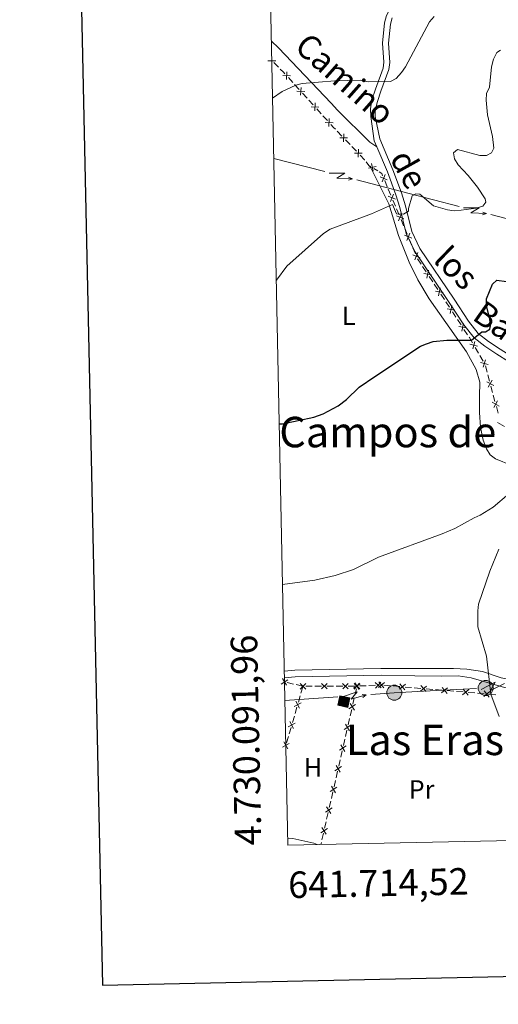
# Model space of a CAD drawing. Units: metres. Extents: x 640783 to 645298, y 729680 to 732742.
# Drawn here: x 641613 to 641794, y 730032 to 730403 of the extents above; entities that cross this region are included whole.
import ezdxf
from ezdxf.enums import TextEntityAlignment as Align

# ---------------------------------------------------------------- set-up
doc = ezdxf.new("R2010")
doc.units = ezdxf.units.M
doc.header["$MEASUREMENT"] = 0
doc.linetypes.add('DGN Style 3', pattern=[69.3530864, 49.53791885714285, -19.81516754285714])
for name, color, linetype, lineweight in [('Carátula', 7, 'Continuous', 5), ('Edificios construcciones cerramientos', 7, 'Continuous', 5), ('Elementos auxiliares', 7, 'Continuous', 5), ('Entidades rústicas y varios', 7, 'Continuous', 5), ('Líneas de conducción', 7, 'Continuous', 5), ('Relieve y altimetría', 7, 'Continuous', 5), ('Textos de rotulación', 7, 'Continuous', 5), ('Viales y ferrocarril', 7, 'Continuous', 5)]:
    doc.layers.add(name, color=color, linetype=linetype, lineweight=lineweight)
doc.styles.add('Style-arial', font='arial.shx', dxfattribs={"bigfont": 'arialbig.shx'})
doc.styles.add('Style-Arial Narrow', font='txt')
doc.styles.add('Style-Helvetica-Narrow-Oblique', font='txt')
doc.styles.add('Style-Times New Roman', font='txt')

# ---------------------------------------------------------------- blocks, each defined once
blk = doc.blocks.new('5PELE')
at = {"layer": 'Líneas de conducción', "linetype": 'Continuous', "lineweight": 5}
h = blk.add_hatch(color=9, dxfattribs=at)
edge = h.paths.add_edge_path()
edge.add_arc((-0.0002000001259148121, 0), 2.85, 0, 360)
at = {"layer": 'Líneas de conducción', "color": 252, "linetype": 'Continuous', "lineweight": 5}
blk.add_circle((-0.0002000001259148121, 0), 2.85, dxfattribs=at)

msp = doc.modelspace()

# ---------------------------------------------------------------- hatches: boundary and pattern name
at = {"layer": 'Edificios construcciones cerramientos', "linetype": 'Continuous', "lineweight": 5, "extrusion": (0, 0, -1)}
msp.add_hatch(color=33, dxfattribs=at).paths.add_polyline_path([(-641737.2, 730143.96), (-641737.96, 730147.53), (-641734.1100000001, 730148.3500000001), (-641733.3500000001, 730144.78)])

# ---------------------------------------------------------------- linework, layer by layer
at = {"layer": 'Carátula', "color": 7, "linetype": 'Continuous', "lineweight": 25, "flags": 128}
msp.add_lwpolyline([(641592.47, 732453.5700000001), (641644.6300000001, 730039.1499999999), (645198.78, 730115.9199999999), (645146.7, 732527.3400000001), (641592.47, 732453.5700000001)], dxfattribs=at)
at = {"layer": 'Carátula', "color": 7, "linetype": 'Continuous', "lineweight": 5}
msp.add_3dface([(640844.4099999999, 729679.97), (645298.45, 729772.4199999999), (645236.8200000001, 732741.78), (640782.77, 732649.3300000001)], dxfattribs=at)
at = {"layer": 'Edificios construcciones cerramientos', "color": 250, "linetype": 'Continuous', "lineweight": 5}
for p, q in [((641709.1737674428, 730387.2258325787, 536.1568998987794), (641710.9581860495, 730385.4904140253, 535.9241496457281)), ((641714.7493208051, 730381.5511508579, 535.3528545540431), (641716.4168119736, 730379.7103110033, 535.0686331042126)), ((641717.083808441, 730378.9739750614, 534.9549445242803), (641718.7512996094, 730377.1331352068, 534.6707230744498)), ((641720.0852925442, 730375.6604633231, 534.4433459145854), (641721.7527837127, 730373.8196234684, 534.1591244647549)), ((641722.4197801801, 730373.0832875266, 534.0454358848226), (641724.0872713486, 730371.242447672, 533.7612144349921)), ((641725.4212642831, 730369.7697757883, 533.5338372751277), (641727.0887554516, 730367.9289359336, 533.249615825297)), ((641727.755751919, 730367.1925999918, 533.1359272453649), (641729.4232430875, 730365.3517601371, 532.8517057955344)), ((641733.1403884233, 730361.3338484301, 532.343120636244), (641734.8697432815, 730359.533606268, 532.2072533032447)), ((641736.2532271678, 730358.0934125381, 532.0985594368453), (641737.9825820259, 730356.2931703757, 531.9626921038462)), ((641738.674323969, 730355.573073511, 531.9083451706465), (641740.4036788272, 730353.7728313487, 531.7724778376472)), ((641744.1217794747, 730349.7421750356, 531.4292253598596), (641745.1200000001, 730348.45, 531.27)), ((641745.7693041719, 730348.0374213071, 530.4773078232727), (641745.1200000001, 730348.45, 531.27)), ((641748.4144469367, 730346.356653509, 527.2480293647641), (641746.9449231785, 730347.2904133969, 529.0420729528245)), ((641752.0234707568, 730340.3951367403, 525.7359991577842), (641751.056572184, 730342.6957131235, 525.5861477184225)), ((641753.3771287589, 730337.1743298036, 525.9457911728908), (641752.4102301861, 730339.4749061868, 525.795939733529)), ((641755.1175461903, 730333.0332923133, 526.2155237637421), (641754.1506476174, 730335.3338686968, 526.0656723243802)), ((641756.4712041924, 730329.8124853766, 526.4253157788486), (641755.5043056195, 730332.1130617599, 526.2754643394868)), ((641758.2116216237, 730325.6714478864, 526.6950483696999), (641757.2447230509, 730327.9720242699, 526.5451969303381)), ((641759.5652796258, 730322.4506409497, 526.9048403848064), (641758.598381053, 730324.7512173331, 526.7549889454446)), ((641761.3056970572, 730318.3096034597, 527.1745729756576), (641760.3387984843, 730320.6101798429, 527.0247215362958)), ((641762.6593550595, 730315.0887965229, 527.3843649907642), (641761.6924564864, 730317.3893729062, 527.2345135514024)), ((641766.7115233082, 730308.2379940338, 527.1583096512464), (641765.338928753, 730310.3221742001, 527.3072298383855)), ((641769.1821935074, 730304.4864697347, 526.8902533143961), (641767.8095989523, 730306.5706499009, 527.0391735015352)), ((641771.1038258846, 730301.568617502, 526.6817650524015), (641769.7312313295, 730303.6527976682, 526.8306852395406)), ((641773.5744960837, 730297.8170932028, 526.4137087155511), (641772.2019015285, 730299.9012733691, 526.5626289026902)), ((641775.4961284609, 730294.8992409701, 526.2052204535565), (641774.1235339057, 730296.9834211364, 526.3541406406956)), ((641777.9667986601, 730291.147716671, 525.9371641167063), (641776.594204105, 730293.2318968372, 526.0860843038453)), ((641779.8884310373, 730288.2298644383, 525.7286758547116), (641778.5158364822, 730290.3140446045, 525.8775960418507)), ((641782.3591012363, 730284.4783401391, 525.4606195178613), (641780.9865066812, 730286.5625203054, 525.6095397050003)), ((641786.4110527916, 730277.5922526633, 525.0959448646961), (641785.1633215183, 730279.7559367474, 525.203823751294)), ((641788.157876574, 730274.5630949459, 524.9449144234592), (641786.9101453009, 730276.7267790299, 525.052793310057)), ((641789.7796596237, 730270.4207300441, 524.6303453284636), (641789.1481294609, 730272.828999225, 524.8570813098653)), ((641790.6638018514, 730267.0491531906, 524.3129149545014), (641790.0322716888, 730269.4574223717, 524.539650935903)), ((641791.8005561444, 730262.7142686646, 523.9047901879784), (641791.1690259816, 730265.1225378455, 524.1315261693801)), ((641792.6846983724, 730259.342691811, 523.5873598140162), (641792.0531682095, 730261.7509609922, 523.8140957954178)), ((641793.8214526654, 730255.0078072851, 523.1792350474933), (641793.1899225025, 730257.4160764662, 523.4059710288949)), ((641714.23390606, 730153.3242878658, 518.0463141587727), (641716.6686712096, 730152.7600075307, 517.9870995557043)), ((641717.6425772696, 730152.5342953966, 517.9634137144769), (641720.0773424192, 730151.9700150613, 517.9041991114085)), ((641719.4746972874, 730149.2653442177, 517.8188914085646), (641720.172831103, 730151.6647764393, 517.8919269461944)), ((641721.2499969816, 730151.9324569951, 517.9), (641723.7499894358, 730151.9385994826, 517.9)), ((641724.7499864174, 730151.9410564776, 517.9), (641727.2499788713, 730151.9471989651, 517.9)), ((641729.2499728345, 730151.952112955, 517.9), (641731.7499652887, 730151.9582554426, 517.9)), ((641732.7499622703, 730151.9607124378, 517.9), (641735.2499547242, 730151.9668549253, 517.9)), ((641737.2499486876, 730151.9717689152, 517.9), (641739.7499411416, 730151.9779114027, 517.9)), ((641740.3778791865, 730151.0054082377, 517.8711340793327), (641739.8225771536, 730148.5689288324, 517.7989692776642)), ((641741.5989595654, 730152.0256046758, 517.9), (641744.0963584792, 730152.1396163653, 517.9)), ((641745.0953180448, 730152.1852210411, 517.9), (641747.5927169586, 730152.2992327304, 517.9)), ((641749.5906360894, 730152.390442082, 517.9), (641749.8, 730152.3999999999, 517.9)), ((641750.7943241231, 730152.3149224848, 517.9638854795996), (641753.2801344311, 730152.1022286969, 518.1235991785985)), ((641754.2744585543, 730152.0171511818, 518.1874846581982), (641756.7602688624, 730151.8044573937, 518.3471983571972)), ((641758.7489171086, 730151.6343023635, 518.4749693163963), (641761.2347274164, 730151.4216085754, 518.6346830153952)), ((641762.2290515397, 730151.3365310603, 518.6985684949948), (641764.7148618477, 730151.1238372722, 518.8582821939938)), ((641766.703510094, 730150.953682242, 518.986053153193), (641769.189320402, 730150.7409884539, 519.145766852192)), ((641770.183644525, 730150.6559109387, 519.2096523317915), (641772.669454833, 730150.4432171506, 519.3693660307905)), ((641774.6581030793, 730150.2730621204, 519.4971369899897), (641777.1439133873, 730150.0603683323, 519.6568506889887)), ((641778.1382375103, 730149.9752908172, 519.7207361685882), (641780.6240478184, 730149.7625970293, 519.8804498675872)), ((641718.4973099455, 730145.9061391072, 517.7166416558828), (641719.1954437611, 730148.3055713288, 517.7896771935126)), ((641739.60045634, 730147.5943370699, 517.7701033569969), (641739.0451543068, 730145.1578576646, 517.6979385553284)), ((641782.6126960646, 730149.5924419989, 520.0082208267863), (641785.0985063727, 730149.379748211, 520.1679345257853)), ((641786.0928304959, 730149.2946706959, 520.231820005385), (641788.5786408039, 730149.0819769078, 520.3915337043838)), ((641790.5672890502, 730148.9118218776, 520.5193046635831), (641793.053099358, 730148.6991280895, 520.679018362582)), ((641717.2406690777, 730141.5871611084, 517.5851776881491), (641717.9388028933, 730143.9865933298, 517.6582132257789)), ((641738.6009126802, 730143.20867414, 517.6402067139937), (641738.045610647, 730140.7721947345, 517.5680419123253)), ((641716.2632817358, 730138.2279559979, 517.4829279354674), (641716.9614155514, 730140.6273882196, 517.5559634730972)), ((641737.8234898336, 730139.7976029722, 517.5391759916579), (641737.2681878004, 730137.361123567, 517.4670111899894)), ((641715.006640868, 730133.9089779989, 517.3514639677337), (641715.7047746836, 730136.3084102205, 517.4244995053635)), ((641736.8239461738, 730135.4119400422, 517.4092793486548), (641736.2686441406, 730132.9754606369, 517.3371145469863)), ((641714.0292535261, 730130.5497728887, 517.2492142150519), (641714.7273873417, 730132.9492051103, 517.3222497526817)), ((641736.0465233272, 730132.0008688746, 517.3082486263189), (641735.491221294, 730129.5643894691, 517.2360838246506)), ((641735.0469796672, 730127.6152059445, 517.1783519833158), (641734.491677634, 730125.1787265392, 517.1061871816473)), ((641734.2695568206, 730124.204134777, 517.0773212609799), (641733.7142547874, 730121.7676553715, 517.0051564593116)), ((641733.2700131608, 730119.8184718469, 516.9474246179768), (641732.7147111276, 730117.3819924414, 516.8752598163084)), ((641732.4925903142, 730116.4074006791, 516.8463938956411), (641731.937288281, 730113.9709212738, 516.7742290939726)), ((641731.4930466542, 730112.0217377492, 516.7164972526379), (641730.937744621, 730109.5852583437, 516.6443324509695)), ((641730.7156238076, 730108.6106665814, 516.6154665303021), (641730.1603217744, 730106.1741871759, 516.5433017286337)), ((641729.7160801478, 730104.2250036513, 516.4855698872989), (641729.1607781146, 730101.7885242461, 516.4134050856305)), ((641728.9386573012, 730100.8139324838, 516.3845391649631), (641728.383355268, 730098.3774530783, 516.3123743632947)), ((641727.9391136414, 730096.4282695537, 516.25464252196), (641727.3838116082, 730093.9917901482, 516.1824777202916)), ((641727.1616907946, 730093.0171983859, 516.1536117996242), (641726.98, 730092.22, 516.13))]:
    msp.add_line(p, q, dxfattribs=at)
at = {"layer": 'Edificios construcciones cerramientos', "color": 250, "linetype": 'Continuous', "lineweight": 5, "flags": 128}
for points, elevation in [([(641709.9433031545, 730387.9404404266), (641706.9737424061, 730387.8991008338)], 536.25), ([(641708.4378529838, 730389.4045510045), (641708.4791925766, 730386.4349902561)], 536.25), ([(641715.5639504697, 730382.2140697469), (641712.5977206668, 730382.360632895)], 535.4665431339754), ([(641714.1541171423, 730383.7704662224), (641714.0075539942, 730380.8042364195)], 535.4665431339754), ([(641719.4900888812, 730377.8797786878), (641719.3435257333, 730374.9135488847)], 534.5570344945177), ([(641720.8999222089, 730376.3233822121), (641717.9336924059, 730376.4699453602)], 534.5570344945177), ([(641726.2358939478, 730370.4326946773), (641723.2696641451, 730370.5792578254)], 533.6475258550598), ([(641724.8260606204, 730371.989091153), (641724.6794974722, 730369.0228613499)], 533.6475258550598), ([(641730.1620323593, 730366.0984036182), (641730.0154692114, 730363.132173815)], 532.7380172156021), ([(641731.5718656869, 730364.5420071424), (641728.605635884, 730364.6885702906)], 532.7380172156021), ([(641737.0446259172, 730358.7835136501), (641734.0753762056, 730358.843147117)], 532.152906370045), ([(641735.5898177947, 730360.297955239), (641735.5301843279, 730357.3287055276)], 532.152906370045), ([(641741.1237533404, 730354.5371803199), (641741.0641198736, 730351.5679306083)], 531.7181309044475), ([(641742.5785614629, 730353.0227387308), (641739.6093117513, 730353.0823721976)], 531.7181309044475), ([(641744.9091667614, 730347.341340549), (641747.8078593365, 730347.9875459)], 529.7596903880485), ([(641746.6816157245, 730346.215096937), (641746.0354103735, 730349.1137895118)], 529.7596903880485), ([(641749.2964506913, 730344.1767312493), (641752.0460736218, 730343.0544239208)], 525.5262071426778), ([(641750.1101084922, 730342.2407661197), (641751.2324158207, 730344.9903890505)], 525.5262071426778), ([(641752.3905261247, 730336.8148868224), (641755.1401490553, 730335.6925794941)], 526.0057317486355), ([(641753.2041839256, 730334.878921693), (641754.3264912541, 730337.6285446237)], 526.0057317486355), ([(641755.4846015582, 730329.4530423956), (641758.2342244887, 730328.3307350671)], 526.4852563545934), ([(641756.2982593591, 730327.517077266), (641757.4205666876, 730330.2667001968)], 526.4852563545934), ([(641758.5786769916, 730322.0911979687), (641761.3282999222, 730320.9688906402)], 526.9647809605511), ([(641759.3923347925, 730320.155232839), (641760.514642121, 730322.9048557698)], 526.9647809605511), ([(641761.6727524253, 730314.729353542), (641764.4223753558, 730313.6070462135)], 527.4443055665089), ([(641762.4864102262, 730312.7933884123), (641763.6087175545, 730315.5430113431)], 527.4443055665089), ([(641765.8076250055, 730307.7036256187), (641768.7164811855, 730307.1048303922)], 527.0987415763908), ([(641766.9626554821, 730305.9497999153), (641767.5614507089, 730308.8586560956)], 527.0987415763908), ([(641771.3549580583, 730299.2804233835), (641771.9537532851, 730302.1892795637)], 526.6221969775459), ([(641770.1999275817, 730301.0342490869), (641773.1087837617, 730300.4354538603)], 526.6221969775459), ([(641775.7472606348, 730292.6110468516), (641776.3460558616, 730295.5199030319)], 526.1456523787009), ([(641774.5922301582, 730294.364872555), (641777.501086338, 730293.7660773285)], 526.1456523787009), ([(641778.9845327344, 730287.6954960232), (641781.8933889144, 730287.0967007966)], 525.669107779856), ([(641780.139563211, 730285.9416703198), (641780.7383584378, 730288.8505265)], 525.669107779856), ([(641783.2315824961, 730281.0062870204), (641786.0998430725, 730280.236169324)], 525.246975305933), ([(641784.2806539361, 730279.1870978842), (641785.0507716327, 730282.0553584604)], 525.246975305933), ([(641787.2243225703, 730274.082497952), (641790.0925831466, 730273.3123802554)], 524.9017628688201), ([(641788.2733940103, 730272.2633088157), (641789.0435117069, 730275.131569392)], 524.9017628688201), ([(641789.6357981176, 730266.8345973021), (641792.1997963896, 730265.3359603011)], 524.2222205619407), ([(641790.1684787532, 730264.8032796655), (641791.6671157542, 730267.3672779377)], 524.2222205619407), ([(641791.6566946385, 730259.1281359226), (641794.2206929105, 730257.6294989216)], 523.4966654214555), ([(641792.1893752739, 730257.096818286), (641793.6880122749, 730259.6608165582)], 523.4966654214555), ([(641793.6775911592, 730251.4216745431), (641796.2415894312, 730249.923037542)], 522.7711102809703), ([(641714.5188070682, 730154.3348635703), (641711.9989019043, 730152.7632154017)], 518.07), ([(641712.4730304021, 730154.8089920678), (641714.0446785705, 730152.2890869041)], 518.07), ([(641719.1965271863, 730152.9762204385), (641721.3016805374, 730150.8813864668)], 517.9), ([(641721.2965208478, 730152.9813801281), (641719.2016868761, 730150.8762267774)], 517.9), ([(641727.1965030394, 730152.9958763986), (641729.3016563905, 730150.9010424269)], 517.9), ([(641729.2964967007, 730153.0010360882), (641727.201662729, 730150.8958827374)], 517.9), ([(641735.1964788924, 730153.0155323585), (641737.3016322434, 730150.9206983868)], 517.9), ([(641737.2964725536, 730153.0206920484), (641735.2016385819, 730150.9155386975)], 517.9), ([(641741.8561073414, 730152.7715658674), (641739.34196327, 730151.1907181235)], 517.9), ([(641739.5023638741, 730152.979788533), (641741.695948781, 730150.9777432645)], 517.9), ([(641741.6001789621, 730153.0755583523), (641739.5981336934, 730150.8819734454)], 517.9), ([(641741.3894591776, 730150.72406996), (641739.8086114337, 730153.2382140311)], 517.9), ([(641747.4940403982, 730153.3446259391), (641749.687625305, 730151.3425806707)], 517.9), ([(641749.5918554859, 730153.4403957585), (641747.5898102175, 730151.2468108516)], 517.9), ([(641750.9346940483, 730153.3555498291), (641748.6633107082, 730151.4422234788)], 517.9), ([(641748.8423392032, 730153.5345783238), (641750.7556655533, 730151.263194984)], 517.9), ([(641758.8892870336, 730152.6749297075), (641756.6179036936, 730150.7616033573)], 518.4110838367967), ([(641756.7969321886, 730152.8539582023), (641758.7102585388, 730150.5825748625)], 518.4110838367967), ([(641766.8438800189, 730151.994309586), (641764.5724966791, 730150.080983236)], 518.9221676735934), ([(641764.7515251739, 730152.173338081), (641766.6648515242, 730149.901954741)], 518.9221676735934), ([(641774.7984730043, 730151.3136894645), (641772.5270896645, 730149.4003631144)], 519.43325151039), ([(641772.7061181592, 730151.4927179595), (641774.6194445095, 730149.2213346194)], 519.43325151039), ([(641782.7530659898, 730150.6330693432), (641780.4816826498, 730148.7197429929)], 519.9443353471868), ([(641780.6607111448, 730150.8120978379), (641782.5740374948, 730148.5407144981)], 519.9443353471868), ([(641790.7076589752, 730149.9524492216), (641788.4362756351, 730148.0391228714)], 520.4554191839835), ([(641788.6153041301, 730150.1314777164), (641790.5286304804, 730147.8600943766)], 520.4554191839835), ([(641717.5041015812, 730146.2467025397), (641718.9338024762, 730143.643636011)], 517.6874274408309), ([(641716.9174187644, 730144.2303188278), (641719.5204852929, 730145.660019723)], 517.6874274408309), ([(641740.0791408347, 730144.9748317697), (641737.5649967634, 730143.3939840258)], 517.669072634661), ([(641739.612492671, 730142.9273358621), (641738.0316449273, 730145.4414799332)], 517.669072634661), ([(641714.6833905547, 730136.5521357185), (641717.2864570832, 730137.9818366137)], 517.4537137204154), ([(641715.2700733715, 730138.5685194305), (641716.6997742665, 730135.9654529018)], 517.4537137204154), ([(641738.3021743284, 730137.1780976721), (641735.788030257, 730135.5972499279)], 517.4381452693221), ([(641737.8355261646, 730135.1306017644), (641736.2546784207, 730137.6447458356)], 517.4381452693221), ([(641712.449362345, 730128.8739526093), (641715.0524288735, 730130.3036535045)], 517.22), ([(641713.0360451618, 730130.8903363212), (641714.4657460568, 730128.2872697925)], 517.22), ([(641736.5252078217, 730129.3813635742), (641734.0110637506, 730127.8005158303)], 517.2072179039832), ([(641736.058559658, 730127.3338676668), (641734.4777119143, 730129.8480117379)], 517.2072179039832), ([(641734.7482413154, 730121.5846294765), (641732.234097244, 730120.0037817326)], 516.9762905386442), ([(641734.2815931516, 730119.5371335691), (641732.7007454077, 730122.05127764)], 516.9762905386442), ([(641732.971274809, 730113.7878953789), (641730.4571307376, 730112.2070476348)], 516.7453631733052), ([(641732.504626645, 730111.7403994713), (641730.9237789013, 730114.2545435424)], 516.7453631733052), ([(641731.1943083024, 730105.991161281), (641728.680164231, 730104.4103135371)], 516.5144358079663), ([(641730.7276601386, 730103.9436653736), (641729.146812395, 730106.4578094447)], 516.5144358079663), ([(641729.417341796, 730098.1944271834), (641726.9031977246, 730096.6135794395)], 516.2835084426273), ([(641728.9506936322, 730096.146931276), (641727.3698458883, 730098.6610753469)], 516.2835084426273)]:
    msp.add_lwpolyline(points, dxfattribs=dict(at, elevation=elevation))
at = {"layer": 'Edificios construcciones cerramientos', "color": 250, "linetype": 'Continuous', "lineweight": 5, "extrusion": (-0.156543737114363, -0.2876841697603255, 0.9448448956519696), "elevation": -310069.8097591808, "flags": 128}
msp.add_lwpolyline([(214562.5489339051, 896144.9287338206), (214564.1044462853, 896144.4675393633), (214564.927437575, 896144.1629202352)], dxfattribs=at)
at = {"layer": 'Edificios construcciones cerramientos', "color": 250, "linetype": 'Continuous', "lineweight": 5, "extrusion": (-0.6314283994610345, -0.6396477948659489, 0.4383478925205476), "elevation": -872149.1948830385, "flags": 128}
msp.add_lwpolyline([(-56398.00575487589, 425940.2436492423), (-56396.48468354013, 425940.0496933113), (-56395.51983957429, 425939.9912463648)], dxfattribs=at)
at = {"layer": 'Edificios construcciones cerramientos', "color": 250, "linetype": 'Continuous', "lineweight": 5, "extrusion": (-0.2350407264197233, -0.2956667649939262, 0.9259249543035953), "elevation": -366284.08656047, "flags": 128}
msp.add_lwpolyline([(47865.54114227835, 899328.745092751), (47867.9771922637, 899328.390892847), (47868.01423959923, 899328.3810425806)], dxfattribs=at)
at = {"layer": 'Edificios construcciones cerramientos', "color": 250, "linetype": 'Continuous', "lineweight": 5, "extrusion": (0.8039848835102998, 0.3683124142538345, 0.4668557299567409), "elevation": 785197.8028562036, "flags": 128}
msp.add_lwpolyline([(396707.0945397833, -413926.0017985904), (396708.0310868142, -413926.0654245499), (396708.9434799086, -413924.798468206)], dxfattribs=at)
at = {"layer": 'Edificios construcciones cerramientos', "color": 250, "linetype": 'Continuous', "lineweight": 5, "extrusion": (0.4806428847251428, 0.2566257881022424, 0.8385258625969721), "elevation": 496318.5665562353, "flags": 128}
msp.add_lwpolyline([(341968.306018187, -762851.4050479396), (341970.6956154933, -762851.1422251696), (341970.7910255581, -762851.1527853848)], dxfattribs=at)
at = {"layer": 'Edificios construcciones cerramientos', "color": 250, "linetype": 'Continuous', "lineweight": 5, "extrusion": (0.253689341339783, 0.09831695902263425, 0.9622762044543806), "elevation": 235118.331346258, "flags": 128}
msp.add_lwpolyline([(449018.1343258648, -829638.6719208965), (449020.4195043627, -829638.3048407114), (449020.6005294444, -829638.2642215244)], dxfattribs=at)
at = {"layer": 'Edificios construcciones cerramientos', "color": 1, "linetype": 'Continuous', "lineweight": 5, "elevation": 518.36, "flags": 128}
msp.add_lwpolyline([(641733.3500000001, 730144.78), (641737.2, 730143.96), (641737.96, 730147.53), (641734.1100000001, 730148.3500000001), (641733.3500000001, 730144.78)], dxfattribs=at)
at = {"layer": 'Edificios construcciones cerramientos', "color": 1, "linetype": 'Continuous', "lineweight": 5}
msp.add_3dface([(641733.3500000001, 730144.78, 518.36), (641734.1100000001, 730148.3500000001, 518.36), (641737.96, 730147.53, 518.36), (641737.2, 730143.96, 518.36)], dxfattribs=at)
at = {"layer": 'Elementos auxiliares', "color": 250, "linetype": 'Continuous', "lineweight": 5}
msp.add_3dface([(641714.52, 730091.96), (641667.1100000001, 732405.26), (645078.4099999999, 732476.0900000001), (645126.97, 730162.79)], dxfattribs=at)
at = {"layer": 'Entidades rústicas y varios', "color": 92, "linetype": 'Continuous', "lineweight": 5}
msp.add_line((641745.1200000001, 730348.45, 531.27), (641745.6799999999, 730347.72, 531.1800000000001), dxfattribs=at)
msp.add_polyline3d([(641745.6799999999, 730347.72, 531.1800000000001), (641752.56, 730333.99, 530.12), (641756.21, 730322.04, 529.1800000000001), (641760.3300000001, 730311.98, 528.34), (641763.54, 730305.21, 527.75), (641767.78, 730298.06, 527.04), (641781.8899999999, 730278.1300000001, 524.84), (641785.6200000001, 730271.45, 524.21), (641786.8999999999, 730266.6200000001, 523.91), (641787, 730265.1100000001, 523.79), (641786.81, 730262.74, 523.21), (641786.8700000001, 730255.26, 523.08), (641787.22, 730249.6499999999, 522.66), (641788.27, 730244.79, 522.14), (641789.52, 730241.46, 521.72), (641790.9099999999, 730239.27, 521.4), (641792.8300000001, 730237.73, 521.16), (641799, 730235.26, 520.85)], dxfattribs=at)
at = {"layer": 'Líneas de conducción', "color": 6, "linetype": 'Continuous', "lineweight": 5}
for p, q in [((641709.21, 730351.0800000001, 533.39), (641728.4958296143, 730346.091456983, 531.6092095418408)), ((641740.5494731234, 730342.9736175975, 530.4962155054911), (641759.8353027378, 730337.9850745806, 528.7154250473319)), ((641759.8353027378, 730337.9850745806, 528.7154250473319), (641779.1211323522, 730332.9965315638, 526.9346345891726)), ((641791.174775861, 730329.8786921783, 525.8216405528229), (641810.4606054754, 730324.8901491615, 524.0408500946637)), ((641765.7525361741, 730150.0546770205, 518.3086798442515), (641785.6846238994, 730151.0720921713, 519.6035718542552)), ((641713.3999999999, 730146.5, 517.22), (641733.3469698823, 730147.9444524085, 517.3987449468742))]:
    msp.add_line(p, q, dxfattribs=at)
at = {"layer": 'Líneas de conducción', "color": 6, "linetype": 'Continuous', "lineweight": 5, "extrusion": (0.6833864028101633, -0.7276378572141632, 0.05938158976456038), "flags": 128}
for points, elevation in [([(967763.1514419676, 6117.863017082366), (967767.3967334561, 6048.866262401832), (967763.8421171275, 6060.837387150953), (967767.9990157993, 5990.64347079132)], -92842.14987651433), ([(967791.0887341588, 6110.571846108418), (967795.334025647, 6041.575091427883), (967791.7794093187, 6053.546216177005), (967795.93630799, 5983.352299817372)], -92798.30245320516)]:
    msp.add_lwpolyline(points, dxfattribs=dict(at, elevation=elevation))
at = {"layer": 'Líneas de conducción', "color": 6, "linetype": 'Continuous', "lineweight": 5, "extrusion": (0.9519557813166832, 0.3051223889243463, 0.02608674366116725), "flags": 128}
for points, elevation in [([(499615.733040686, -21163.46419403861), (499615.7330406861, -21226.38560726553)], 833765.0303278123), ([(499587.8108350143, -21169.29053937695), (499587.8108350144, -21232.21195260387)], 833809.105878069)]:
    msp.add_lwpolyline(points, dxfattribs=dict(at, elevation=elevation))
at = {"layer": 'Líneas de conducción', "color": 6, "linetype": 'Continuous', "lineweight": 5, "extrusion": (0.9304659979961536, -0.3661820389961584, 0.01198919887389502), "flags": 128}
for points, elevation in [([(914618.669892628, -3358.925738090073), (914618.6698926282, -3485.929915399627)], 329683.1653245448), ([(914625.0240430522, -3364.222264203328), (914625.0240430525, -3491.226441512877)], 329735.0095294623)]:
    msp.add_lwpolyline(points, dxfattribs=dict(at, elevation=elevation))
at = {"layer": 'Líneas de conducción', "color": 6, "linetype": 'Continuous', "lineweight": 5, "extrusion": (-0.07067381952505268, 0.9319537210912882, 0.3556226553213983), "elevation": 635294.345748158, "flags": 128}
msp.add_lwpolyline([(-695120.0700037205, -241173.1308368095), (-695128.9693685591, -241173.0457341553), (-695140.0429311874, -241172.2767880096)], dxfattribs=at)
at = {"layer": 'Líneas de conducción', "color": 6, "linetype": 'Continuous', "lineweight": 5, "extrusion": (0.9471597450134587, -0.3152177726953654, 0.05938158976495011), "elevation": 377753.4040540819, "flags": 128}
msp.add_lwpolyline([(895452.3853193945, -21887.52305144436), (895456.630610883, -21956.51980612487), (895453.0759945547, -21944.54868137577), (895457.2328932262, -22014.7425977354)], dxfattribs=at)
at = {"layer": 'Líneas de conducción', "color": 6, "linetype": 'Continuous', "lineweight": 5, "extrusion": (0.8801433002905237, -0.4709794026823504, 0.0593815897621623), "elevation": 220968.6632103481, "flags": 128}
msp.add_lwpolyline([(946549.2035929633, -12563.28562768998), (946553.4488844518, -12632.28238237049), (946549.8942681234, -12620.31125762139), (946554.0511667952, -12690.50517398099)], dxfattribs=at)
at = {"layer": 'Líneas de conducción', "color": 6, "linetype": 'Continuous', "lineweight": 5, "extrusion": (0.9987020199520908, -0.0495028731891325, 0.01198919887375284), "elevation": 604772.0710988687, "flags": 128}
msp.add_lwpolyline([(761023.851083769, -6670.857485677698), (761023.851083769, -6797.861662987249)], dxfattribs=at)
at = {"layer": 'Líneas de conducción', "color": 6, "linetype": 'Continuous', "lineweight": 5, "extrusion": (0.8044534278278966, 0.5934426377175166, 0.02608674366078383), "elevation": 949568.1133620563, "flags": 128}
msp.add_lwpolyline([(206602.6367464304, -24199.02069724083), (206602.6367464302, -24261.94211046775)], dxfattribs=at)
at = {"layer": 'Relieve y altimetría', "color": 30, "linetype": 'Continuous', "lineweight": 5, "flags": 128}
for points, elevation in [([(641744.98, 730379.94), (641753.21, 730380.0900000001), (641755.4299999999, 730381.21), (641757.46, 730383.49), (641758.8500000001, 730385.6499999999), (641767.94, 730402.6499999999), (641769.76, 730404.6400000001)], 535), ([(641710.1599999999, 730304.97), (641710.28, 730305.19), (641714.1799999999, 730310.47), (641727.9199999999, 730322.73), (641730.49, 730324.4299999999), (641746.04, 730330.22), (641753.96, 730333.74), (641755.47, 730330.1400000001), (641758.1100000001, 730330), (641760.04, 730331.19), (641760.03, 730332.1499999999), (641761.3899999999, 730337.01), (641762.8300000001, 730337.76), (641764.28, 730337.54), (641769.44, 730333.1499999999), (641774.78, 730331.6799999999), (641777.25, 730331.25), (641779.9299999999, 730331.51), (641785.6399999999, 730332.3600000001), (641788.05, 730333.1200000001), (641789.23, 730334.5900000001), (641788.97, 730335.79), (641786.06, 730340.25), (641782.53, 730344.6300000001), (641778.78, 730348.6100000001), (641777.3899999999, 730350.9299999999), (641777.05, 730353.1799999999), (641778.49, 730354.47), (641786.99, 730352.2), (641789.49, 730352.21), (641791.3300000001, 730353.24), (641792.26, 730354.95), (641791.78, 730359.3400000001), (641789.8899999999, 730367.52), (641789.29, 730373.03), (641789.46, 730375.52), (641790.6200000001, 730377.9299999999), (641791.3999999999, 730385.6799999999), (641792.1699999999, 730388.54), (641793.3300000001, 730390.98), (641794.77, 730391.98)], 530), ([(641708.75, 730373.8400000001), (641712.3600000001, 730376.28), (641717.51, 730378.73), (641719.9199999999, 730379.3999999999), (641732.25, 730380.3900000001), (641741.79, 730380.5700000001), (641744.98, 730379.94)], 535), ([(641712.51, 730190.3500000001), (641724.6399999999, 730191.94), (641732.3800000001, 730193.6599999999), (641739.3300000001, 730196.02), (641748.77, 730200.5900000001), (641772.79, 730209.47), (641777.5800000001, 730211.48), (641784.77, 730215.47), (641787.0800000001, 730216.4299999999), (641791.95, 730219.47), (641803.81, 730229.54)], 520), ([(641794.1599999999, 730203.6300000001), (641790.78, 730195.3999999999), (641786.49, 730182.9099999999), (641786.19, 730180.4199999999), (641786.22, 730174.3600000001), (641789.48, 730163.3200000001), (641791.0700000001, 730148.98), (641794.21, 730140.55)], 520), ([(641714.47, 730094.6100000001), (641716.4099999999, 730094.45), (641724.3300000001, 730092.75), (641725.5800000001, 730092.19)], 515)]:
    msp.add_lwpolyline(points, dxfattribs=dict(at, elevation=elevation))
at = {"layer": 'Relieve y altimetría', "color": 30, "linetype": 'Continuous', "lineweight": 25, "elevation": 525, "flags": 128}
msp.add_lwpolyline([(641711.26, 730250.98), (641712.52, 730250.98), (641724.3800000001, 730253.4299999999), (641727.8999999999, 730254.6699999999), (641733.52, 730257.72), (641736.6000000001, 730260.1599999999), (641741.4299999999, 730264.79), (641747.3400000001, 730268.78), (641764.55, 730280.2), (641766.8500000001, 730281.1699999999), (641769.3300000001, 730281.97), (641774.49, 730282.54), (641783.8300000001, 730282.46), (641787.6599999999, 730285.6699999999), (641789.1100000001, 730285.7), (641790.78, 730286.69), (641791, 730287.9099999999), (641790.74, 730290.3900000001), (641789.4199999999, 730295.6100000001), (641789.51, 730298.1100000001), (641791.7, 730303.6300000001), (641793.3600000001, 730305.1100000001), (641797.0700000001, 730304.69)], dxfattribs=at)
at = {"layer": 'Viales y ferrocarril', "color": 250, "linetype": 'DGN Style 3', "lineweight": 5}
msp.add_line((641745.48, 730357.2, 532.08), (641748.05, 730355.4299999999, 532.16), dxfattribs=at)
at = {"layer": 'Viales y ferrocarril', "color": 250, "linetype": 'Continuous', "lineweight": 5, "extrusion": (0.001777731904485639, 0.1533635639138957, 0.9881682331126135), "elevation": 113631.4560923634, "flags": 128}
msp.add_lwpolyline([(-633207.0109553197, -728738.2616490799), (-633211.0267443866, -728738.6528500137), (-633243.4977239135, -728739.6308523486)], dxfattribs=at)
at = {"layer": 'Viales y ferrocarril', "color": 250, "linetype": 'DGN Style 3', "lineweight": 5}
for points in [[(641748.05, 730355.4299999999, 532.16), (641747.05, 730357.77, 532.38), (641745.79, 730366.9199999999, 533.17), (641745.6599999999, 730369.77, 533.26), (641746.2, 730373.1400000001, 533.49), (641747.53, 730377.2, 533.91), (641750.4199999999, 730385.1599999999, 535.6800000000001), (641750.69, 730387.3900000001, 536.02), (641750.23, 730394.56, 536.86), (641751.03, 730402.21, 537.44), (641751.77, 730404.97, 537.49), (641754.1000000001, 730409.7, 537.4300000000001), (641756.8500000001, 730413.23, 537.55), (641763.3200000001, 730419.6400000001, 538.41)], [(641708.31, 730395.28, 536.35), (641710.99, 730392.76, 535.9), (641730.8300000001, 730371.8600000001, 533.59), (641733.23, 730369.25, 533.59), (641745.48, 730357.2, 532.08)], [(641833.25, 730251.55, 516.89), (641829.3, 730253.74, 517.28), (641819.99, 730259.8900000001, 518.4300000000001), (641803.75, 730270.6799999999, 521.04), (641793.4199999999, 730277.21, 523.79), (641788.8999999999, 730280.1799999999, 524.39), (641784.78, 730283.4199999999, 524.77), (641780.8899999999, 730288.31, 525.27), (641775.3999999999, 730296.6799999999, 526.16), (641762.4099999999, 730315.9299999999, 528.91), (641759.1699999999, 730322.74, 529.72), (641756.77, 730332.53, 530.21), (641755.23, 730337.3500000001, 530.55), (641752.0900000001, 730345.96, 531.25), (641748.05, 730355.4299999999, 532.16)], [(641713.1699999999, 730157.6499999999, 517.59), (641717.1000000001, 730157.99, 517.53), (641749.6599999999, 730158.5700000001, 517.38), (641765.8300000001, 730158.5700000001, 518.73), (641777.04, 730158.5700000001, 519.15), (641782.02, 730158.3800000001, 519.6800000000001), (641787.97, 730157.47, 520.19), (641795.04, 730155.1100000001, 520.63), (641799.99, 730154.1499999999, 520.99), (641802.46, 730154.04, 521.1800000000001), (641805.31, 730154.4099999999, 521.5), (641809.6200000001, 730155.3999999999, 521.34)]]:
    msp.add_polyline3d(points, dxfattribs=at)
at = {"layer": 'Viales y ferrocarril', "color": 250, "linetype": 'Continuous', "lineweight": 5}
for points in [[(641832.95, 730254.29, 517.03), (641830.47, 730255.6699999999, 517.28), (641821.23, 730261.76, 518.4300000000001), (641804.97, 730272.5700000001, 521.04), (641794.6399999999, 730279.1000000001, 523.79), (641790.21, 730282.01, 524.39), (641786.3800000001, 730285.02, 524.77), (641782.71, 730289.6300000001, 525.27), (641777.27, 730297.9199999999, 526.16), (641764.3700000001, 730317.04, 528.91), (641761.3, 730323.5, 529.72), (641758.9299999999, 730333.1400000001, 530.21), (641757.3600000001, 730338.0700000001, 530.54), (641754.1799999999, 730346.79, 531.25), (641749.21, 730358.45, 532.38), (641747.45, 730366.8500000001, 533.16), (641747.48, 730369.1300000001, 533.26), (641748.3600000001, 730372.51, 533.49), (641749.6599999999, 730376.46, 533.91), (641752.6200000001, 730384.6300000001, 535.6800000000001), (641752.95, 730387.3200000001, 536.02), (641752.48, 730394.52, 536.86), (641753.25, 730401.79, 537.44), (641753.8899999999, 730404.1799999999, 537.49)], [(641749.73, 730156.0800000001, 517.38), (641762.47, 730155.8300000001, 518.27), (641772.47, 730155.77, 518.23), (641778.76, 730155.8700000001, 518.86), (641783.6599999999, 730155.0900000001, 519.32), (641796.3, 730151.46, 520.63), (641803.5800000001, 730150.31, 522.01), (641807.3200000001, 730150, 522.1), (641814.3300000001, 730149.99, 522.03)]]:
    msp.add_polyline3d(points, dxfattribs=at)

# ---------------------------------------------------------------- block references
at = {"layer": 'Líneas de conducción', "color": 252, "linetype": 'Continuous', "lineweight": 5}
for p in [(641789.1699999999, 730151.25, 519.83), (641754.69, 730149.49, 517.59)]:
    msp.add_blockref('5PELE', p, dxfattribs=at)

# ---------------------------------------------------------------- texts
at = {"layer": 'Carátula', "color": 7, "linetype": 'Continuous', "lineweight": 5, "style": 'Style-arial'}
msp.add_text('4.730.091,96', height=10.00002, rotation=91.17408580651338, dxfattribs=at).set_placement((641704.52, 730091.96))
msp.add_text('641.714,52', height=10.000008, rotation=1.189080381253145, dxfattribs=at).set_placement((641714.5224810541, 730081.9578545643), align=Align.TOP_LEFT)
at = {"layer": 'Entidades rústicas y varios', "color": 92, "linetype": 'Continuous', "lineweight": 5, "style": 'Style-Arial Narrow'}
for s, p in [('L', (641737.5031652173, 730291.67001, 524.22)), ('H', (641724.0292234779, 730121.3000099999, 516.14)), ('Pr', (641764.9708486048, 730112.96001, 517.58))]:
    msp.add_text(s, height=7.000020000000001, dxfattribs=at).set_placement(p, align=Align.MIDDLE_CENTER)
at = {"layer": 'Textos de rotulación', "color": 250, "linetype": 'Continuous', "lineweight": 5, "style": 'Style-Helvetica-Narrow-Oblique'}
for s, height, rotation, p in [('Camino', 8.999868000000001, 318.4705861189346, (641733.1620519436, 730377.7136208445, 534.66)), ('de', 8.99994, 299.0546027975314, (641756.2977778136, 730344.7879996258, 530.97)), ('los', 8.99994, 316.0305583579343, (641774.9637965567, 730306.5649563496, 527.02)), ('Barrancos', 9, 324.7419999928828, (641807.468678708, 730273.7180601517, 520.88))]:
    msp.add_text(s, height=height, rotation=rotation, dxfattribs=at).set_placement(p, align=Align.CENTER)
at = {"layer": 'Textos de rotulación', "color": 250, "linetype": 'Continuous', "lineweight": 5, "style": 'Style-Times New Roman'}
for s, p in [('Campos de Casa', (641771.4881169519, 730247.8300099999, 519.76)), ('Las Eras', (641766.2469646486, 730131.70001, 516.99))]:
    msp.add_text(s, height=11.50002, dxfattribs=at).set_placement(p, align=Align.MIDDLE_CENTER)

doc.saveas('drawing.dxf')
